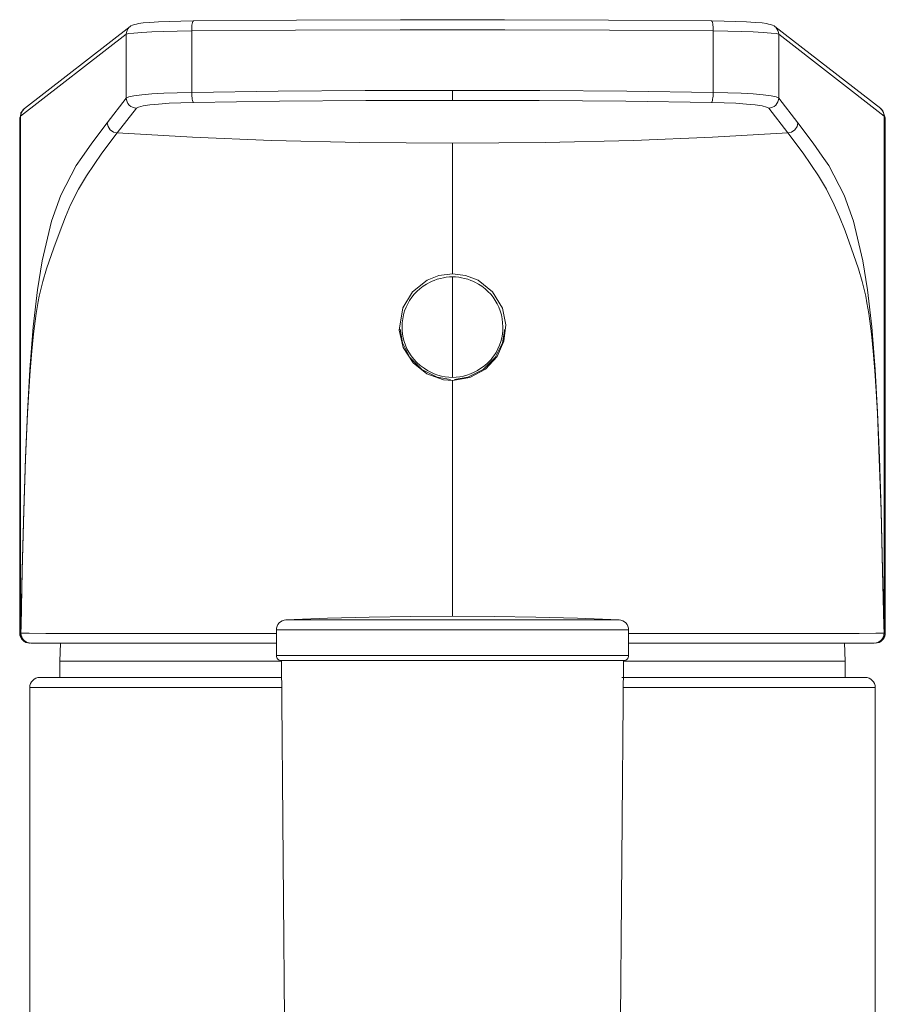
# Model space of a CAD drawing. Units: inches. Extents: x 29 to 180, y -206 to -92.
# Drawn here: x 60 to 71, y -111 to -99 of the extents above; entities that cross this region are included whole.
import ezdxf

# ---------------------------------------------------------------- set-up
doc = ezdxf.new("R2010")
doc.units = ezdxf.units.IN
doc.header["$MEASUREMENT"] = 0
doc.layers.add('Capa 1', color=7, linetype='Continuous')

msp = doc.modelspace()

# ---------------------------------------------------------------- linework, layer by layer
at = {"layer": 'Capa 1', "color": 178, "lineweight": 9, "true_color": 0x000001}
for points in [[(61.841, -99.288), (61.817, -99.29), (61.793, -99.297), (61.772, -99.308), (61.764, -99.314)], [(61.841, -99.288), (61.867, -99.279), (61.924, -99.271), (62.008, -99.264), (62.117, -99.257), (62.247, -99.252), (62.394, -99.248), (62.552, -99.246)], [(62.552, -99.246), (62.547, -99.247), (62.543, -99.253), (62.539, -99.264), (62.535, -99.28), (62.532, -99.299), (62.53, -99.321), (62.529, -99.345), (62.529, -99.371)], [(62.552, -99.246), (63.831, -99.236), (65.121, -99.231), (66.414, -99.231), (67.704, -99.236), (68.982, -99.246)], [(68.982, -99.246), (68.987, -99.247), (68.991, -99.253), (68.996, -99.264), (68.999, -99.28), (69.002, -99.299), (69.004, -99.321), (69.005, -99.345), (69.005, -99.371)], [(69.693, -99.288), (69.667, -99.279), (69.611, -99.271), (69.527, -99.264), (69.417, -99.257), (69.287, -99.252), (69.14, -99.248), (68.982, -99.246)], [(69.693, -99.288), (69.718, -99.29), (69.741, -99.297), (69.763, -99.308), (69.77, -99.314)], [(61.716, -99.412), (60.404, -100.43)], [(61.764, -99.314), (60.45, -100.333)], [(61.764, -99.314), (61.753, -99.324), (61.737, -99.343), (61.726, -99.365), (61.719, -99.388), (61.716, -99.412)], [(62.529, -99.371), (62.348, -99.373), (62.181, -99.377), (62.032, -99.382), (61.907, -99.389), (61.811, -99.396), (61.746, -99.404), (61.716, -99.412)], [(61.716, -100.204), (61.716, -99.412)], [(69.005, -99.371), (67.717, -99.36), (66.419, -99.355), (65.116, -99.355), (63.817, -99.36), (62.529, -99.371)], [(62.529, -99.371), (62.529, -100.134)], [(69.005, -99.371), (69.186, -99.373), (69.354, -99.377), (69.503, -99.382), (69.627, -99.389), (69.724, -99.396), (69.788, -99.404), (69.818, -99.412)], [(69.005, -99.371), (69.005, -100.134)], [(69.77, -99.314), (69.782, -99.324), (69.797, -99.343), (69.809, -99.365), (69.816, -99.388), (69.818, -99.412)], [(71.085, -100.333), (69.77, -99.314)], [(69.818, -99.412), (71.13, -100.43)], [(69.818, -100.204), (69.818, -99.412)], [(61.716, -100.204), (61.746, -100.19), (61.811, -100.177), (61.907, -100.164), (62.032, -100.153), (62.181, -100.145), (62.348, -100.138), (62.529, -100.134)], [(62.529, -100.134), (63.601, -100.12), (64.682, -100.111), (65.767, -100.108)], [(62.552, -100.259), (62.548, -100.255), (62.544, -100.246), (62.54, -100.234), (62.536, -100.219), (62.533, -100.2), (62.531, -100.18), (62.53, -100.157), (62.529, -100.134)], [(65.767, -100.233), (65.767, -100.228), (65.767, -100.22), (65.767, -100.208), (65.767, -100.192), (65.767, -100.174), (65.767, -100.153), (65.767, -100.131), (65.767, -100.108)], [(69.005, -100.134), (67.933, -100.12), (66.852, -100.111), (65.767, -100.108)], [(68.982, -100.259), (68.987, -100.255), (68.991, -100.246), (68.995, -100.234), (68.998, -100.219), (69.001, -100.2), (69.003, -100.18), (69.005, -100.157), (69.005, -100.134)], [(69.818, -100.204), (69.788, -100.19), (69.724, -100.177), (69.627, -100.164), (69.503, -100.153), (69.354, -100.145), (69.186, -100.138), (69.005, -100.134)], [(61.479, -100.511), (61.716, -100.204)], [(61.841, -100.329), (61.817, -100.326), (61.793, -100.319), (61.772, -100.308), (61.753, -100.292), (61.737, -100.273), (61.726, -100.252), (61.719, -100.228), (61.716, -100.204)], [(62.552, -100.259), (62.394, -100.263), (62.247, -100.269), (62.117, -100.278), (62.008, -100.289), (61.924, -100.301), (61.867, -100.315), (61.841, -100.329)], [(65.767, -100.233), (64.69, -100.235), (63.617, -100.244), (62.552, -100.259)], [(65.767, -100.233), (66.844, -100.235), (67.918, -100.244), (68.982, -100.259)], [(68.982, -100.259), (69.14, -100.263), (69.287, -100.269), (69.417, -100.278), (69.526, -100.289), (69.611, -100.301), (69.667, -100.315), (69.694, -100.329)], [(69.694, -100.329), (69.718, -100.326), (69.741, -100.319), (69.763, -100.308), (69.781, -100.292), (69.797, -100.273), (69.808, -100.252), (69.816, -100.228), (69.818, -100.204)], [(70.055, -100.511), (69.818, -100.204)], [(60.452, -100.332), (60.406, -100.389), (60.401, -100.443)], [(60.454, -100.333), (60.441, -100.342), (60.414, -100.382), (60.404, -100.43)], [(61.841, -100.329), (61.604, -100.636)], [(69.694, -100.329), (69.931, -100.636)], [(71.081, -100.333), (71.094, -100.342), (71.121, -100.382), (71.13, -100.43)], [(71.14, -100.449), (71.113, -100.362), (71.082, -100.332)], [(60.404, -100.43), (60.392, -100.449)], [(60.392, -100.449), (60.392, -106.805)], [(60.404, -100.43), (60.404, -106.849)], [(61.163, -100.944), (61.287, -100.764), (61.479, -100.511)], [(61.604, -100.636), (61.556, -100.626), (61.516, -100.599), (61.489, -100.559), (61.479, -100.511)], [(69.931, -100.636), (69.978, -100.626), (70.018, -100.599), (70.046, -100.559), (70.055, -100.511)], [(70.36, -100.926), (70.247, -100.764), (70.055, -100.511)], [(71.13, -100.43), (71.13, -106.849)], [(71.142, -100.449), (71.13, -100.43)], [(71.142, -106.805), (71.142, -100.449)], [(61.604, -100.636), (61.412, -100.889), (61.221, -101.169), (61.124, -101.335), (61.025, -101.532), (60.961, -101.678), (60.893, -101.852), (60.815, -102.064), (60.727, -102.323), (60.679, -102.483), (60.635, -102.666), (60.623, -102.731)], [(65.767, -100.766), (64.616, -100.757), (63.518, -100.731), (62.537, -100.691), (61.604, -100.636)], [(65.767, -100.766), (66.919, -100.757), (68.016, -100.731), (68.997, -100.691), (69.931, -100.636)], [(69.931, -100.636), (70.122, -100.889), (70.314, -101.169), (70.41, -101.335), (70.509, -101.532), (70.573, -101.678), (70.642, -101.852), (70.719, -102.064), (70.808, -102.323), (70.855, -102.483), (70.899, -102.666), (70.914, -102.749)], [(65.767, -102.387), (65.767, -102.246), (65.767, -101.849), (65.767, -101.592), (65.767, -101.278), (65.767, -101.076), (65.767, -100.915), (65.767, -100.766)], [(60.407, -106.849), (60.425, -106.064), (60.445, -105.321), (60.465, -104.671), (60.488, -104.106), (60.518, -103.575), (60.561, -103.044), (60.614, -102.584), (60.671, -102.226), (60.786, -101.731), (60.904, -101.408), (61.095, -101.041), (61.163, -100.944)], [(71.127, -106.849), (71.109, -106.064), (71.09, -105.321), (71.069, -104.671), (71.046, -104.106), (71.016, -103.575), (70.974, -103.044), (70.921, -102.584), (70.864, -102.226), (70.749, -101.731), (70.631, -101.408), (70.439, -101.041), (70.36, -100.926)], [(65.767, -102.387), (65.598, -102.408), (65.452, -102.466), (65.271, -102.611), (65.15, -102.81), (65.106, -103.088), (65.154, -103.301), (65.277, -103.494), (65.448, -103.63), (65.654, -103.702), (65.767, -103.712)], [(65.767, -102.424), (65.729, -102.425), (65.69, -102.429), (65.654, -102.435), (65.618, -102.443), (65.578, -102.454), (65.539, -102.468), (65.514, -102.478), (65.49, -102.489), (65.444, -102.514), (65.402, -102.542), (65.362, -102.572), (65.326, -102.605), (65.293, -102.641), (65.262, -102.678), (65.235, -102.718), (65.211, -102.759), (65.19, -102.803), (65.173, -102.848), (65.16, -102.896), (65.15, -102.944), (65.144, -102.994), (65.142, -103.045), (65.143, -103.09), (65.147, -103.135), (65.155, -103.182), (65.167, -103.228), (65.182, -103.273), (65.201, -103.318), (65.225, -103.362), (65.253, -103.405), (65.286, -103.448), (65.324, -103.488), (65.367, -103.526), (65.414, -103.56), (65.455, -103.586), (65.497, -103.608), (65.541, -103.628), (65.587, -103.644), (65.631, -103.657), (65.675, -103.666), (65.721, -103.672), (65.767, -103.674)], [(65.767, -103.712), (65.983, -103.675), (66.175, -103.571), (66.321, -103.413), (66.406, -103.224), (66.429, -103.022), (66.387, -102.815), (66.265, -102.612), (66.084, -102.467), (65.93, -102.407), (65.767, -102.387)], [(65.767, -102.424), (65.767, -102.485), (65.767, -102.595), (65.767, -102.734), (65.767, -102.908), (65.767, -102.987), (65.767, -103.12), (65.767, -103.584), (65.767, -103.674)], [(65.767, -103.674), (65.812, -103.672), (65.857, -103.667), (65.903, -103.657), (65.947, -103.644), (65.992, -103.628), (66.036, -103.609), (66.079, -103.586), (66.12, -103.56), (66.165, -103.528), (66.207, -103.491), (66.227, -103.471), (66.247, -103.45), (66.265, -103.428), (66.282, -103.405), (66.309, -103.364), (66.332, -103.32), (66.352, -103.275), (66.368, -103.228), (66.379, -103.183), (66.387, -103.137), (66.392, -103.091), (66.393, -103.045), (66.39, -102.994), (66.384, -102.944), (66.375, -102.896), (66.361, -102.848), (66.344, -102.803), (66.323, -102.759), (66.299, -102.718), (66.272, -102.678), (66.242, -102.641), (66.208, -102.605), (66.172, -102.572), (66.133, -102.542), (66.09, -102.514), (66.045, -102.489), (66.021, -102.478), (65.996, -102.468), (65.957, -102.454), (65.917, -102.443), (65.881, -102.435), (65.844, -102.429), (65.806, -102.425), (65.767, -102.424)], [(60.623, -102.731), (60.597, -102.879), (60.563, -103.132), (60.542, -103.349), (60.522, -103.593), (60.505, -103.846), (60.49, -104.12), (60.466, -104.683), (60.445, -105.333), (60.425, -106.076), (60.409, -106.757), (60.407, -106.849)], [(70.914, -102.749), (70.938, -102.879), (70.971, -103.132), (70.993, -103.349), (71.013, -103.593), (71.029, -103.846), (71.044, -104.12), (71.068, -104.683), (71.09, -105.333), (71.109, -106.076), (71.125, -106.757), (71.127, -106.849)], [(65.118, -103.074), (65.147, -103.243), (65.238, -103.427), (65.385, -103.574), (65.577, -103.671), (65.742, -103.699)], [(65.792, -103.699), (65.957, -103.671), (66.15, -103.574), (66.296, -103.427), (66.387, -103.243), (66.417, -103.074)], [(65.767, -106.641), (65.767, -105.8), (65.767, -104.749), (65.767, -103.712)], [(63.699, -106.685), (63.676, -106.688), (63.653, -106.696), (63.633, -106.708), (63.615, -106.723), (63.6, -106.742), (63.589, -106.763), (63.582, -106.786), (63.58, -106.81)], [(67.835, -106.685), (67.318, -106.665), (66.802, -106.652), (66.284, -106.643), (65.767, -106.64), (65.25, -106.643), (64.733, -106.652), (64.216, -106.665), (63.699, -106.685)], [(63.699, -106.685), (63.723, -106.685), (63.828, -106.685), (64.012, -106.685), (64.269, -106.685), (64.586, -106.685), (64.952, -106.685), (65.351, -106.685), (65.767, -106.685)], [(65.767, -106.685), (66.184, -106.685), (66.583, -106.685), (66.949, -106.685), (67.266, -106.685), (67.522, -106.685), (67.706, -106.685), (67.811, -106.685), (67.835, -106.685)], [(67.955, -106.81), (67.953, -106.786), (67.946, -106.763), (67.935, -106.742), (67.92, -106.723), (67.902, -106.708), (67.881, -106.696), (67.859, -106.688), (67.835, -106.685)], [(60.392, -106.805), (60.393, -106.837)], [(60.393, -106.837), (60.393, -106.842), (60.394, -106.849)], [(60.393, -106.844), (60.394, -106.857), (60.395, -106.866), (60.398, -106.881), (60.407, -106.905), (60.431, -106.938), (60.469, -106.964), (60.513, -106.974), (60.519, -106.973)], [(60.394, -106.849), (60.394, -106.849), (60.395, -106.849), (60.396, -106.849), (60.398, -106.849), (60.399, -106.849), (60.401, -106.849), (60.403, -106.849), (60.404, -106.849)], [(60.519, -106.974), (60.494, -106.972), (60.471, -106.965), (60.449, -106.953), (60.43, -106.937), (60.415, -106.919), (60.403, -106.897), (60.396, -106.873), (60.394, -106.849)], [(60.529, -106.974), (60.481, -106.965), (60.441, -106.937), (60.414, -106.897), (60.404, -106.849)], [(60.404, -106.849), (60.407, -106.849)], [(60.532, -106.974), (60.508, -106.972), (60.484, -106.965), (60.463, -106.953), (60.444, -106.937), (60.428, -106.919), (60.417, -106.897), (60.41, -106.873), (60.407, -106.849)], [(60.532, -106.974), (60.508, -106.972), (60.484, -106.965), (60.463, -106.953), (60.444, -106.937), (60.428, -106.919), (60.417, -106.897), (60.41, -106.874), (60.407, -106.849)], [(60.407, -106.849), (60.407, -106.849), (60.407, -106.849)], [(60.407, -106.849), (60.51, -106.852), (60.716, -106.854), (61.088, -106.855), (61.605, -106.855), (62.222, -106.854), (62.959, -106.853), (63.58, -106.853)], [(65.767, -106.81), (65.341, -106.81), (64.93, -106.81), (64.552, -106.81), (64.22, -106.81), (63.948, -106.81), (63.746, -106.81), (63.622, -106.81), (63.58, -106.81)], [(63.58, -106.81), (63.58, -107.128)], [(67.955, -106.81), (67.913, -106.81), (67.788, -106.81), (67.586, -106.81), (67.314, -106.81), (66.983, -106.81), (66.605, -106.81), (66.194, -106.81), (65.767, -106.81)], [(67.955, -107.128), (67.955, -106.81)], [(71.127, -106.849), (71.024, -106.852), (70.818, -106.854), (70.446, -106.855), (69.93, -106.855), (69.312, -106.854), (68.576, -106.853), (67.955, -106.853)], [(71.003, -106.974), (71.027, -106.972), (71.05, -106.965), (71.072, -106.953), (71.091, -106.937), (71.106, -106.919), (71.118, -106.897), (71.125, -106.873), (71.127, -106.849)], [(71.003, -106.974), (71.027, -106.972), (71.05, -106.965), (71.072, -106.953), (71.091, -106.937), (71.106, -106.919), (71.118, -106.897), (71.125, -106.874), (71.127, -106.849)], [(71.005, -106.974), (71.053, -106.965), (71.093, -106.937), (71.121, -106.897), (71.13, -106.849)], [(71.016, -106.974), (71.04, -106.972), (71.064, -106.965), (71.085, -106.953), (71.104, -106.937), (71.12, -106.919), (71.131, -106.897), (71.138, -106.873), (71.141, -106.849)], [(71.091, -106.948), (71.111, -106.93), (71.126, -106.908), (71.135, -106.887), (71.139, -106.871), (71.14, -106.862), (71.141, -106.855), (71.142, -106.846), (71.142, -106.838)], [(71.127, -106.849), (71.127, -106.849), (71.127, -106.849)], [(71.13, -106.849), (71.127, -106.849)], [(71.141, -106.849), (71.14, -106.849), (71.139, -106.849), (71.138, -106.849), (71.137, -106.849), (71.135, -106.849), (71.134, -106.849), (71.132, -106.849), (71.13, -106.849)], [(71.142, -106.837), (71.142, -106.842), (71.141, -106.849)], [(71.142, -106.837), (71.142, -106.805)], [(63.586, -106.974), (63.024, -106.974), (62.323, -106.974), (61.701, -106.974), (61.21, -106.974), (60.834, -106.974), (60.635, -106.974), (60.532, -106.974)], [(60.898, -106.973), (60.892, -107.199)], [(67.949, -106.974), (68.511, -106.974), (69.211, -106.974), (69.833, -106.974), (70.325, -106.974), (70.701, -106.974), (70.899, -106.974), (71.002, -106.974)], [(70.642, -107.199), (70.637, -106.972)], [(63.643, -107.199), (63.33, -107.199), (62.8, -107.199), (62.32, -107.199), (61.9, -107.199), (61.545, -107.199), (61.263, -107.199), (61.058, -107.199), (60.934, -107.199), (60.892, -107.199)], [(60.892, -107.199), (60.892, -107.399)], [(63.58, -107.128), (63.622, -107.128), (63.746, -107.128), (63.948, -107.128), (64.22, -107.128), (64.552, -107.128), (64.93, -107.128), (65.341, -107.128), (65.767, -107.128), (66.194, -107.128), (66.605, -107.128), (66.983, -107.128), (67.314, -107.128), (67.586, -107.128), (67.788, -107.128), (67.913, -107.128), (67.955, -107.128)], [(63.58, -107.128), (63.581, -107.14), (63.585, -107.152), (63.59, -107.163), (63.598, -107.172), (63.608, -107.18), (63.618, -107.186), (63.63, -107.189), (63.642, -107.19)], [(63.642, -107.19), (63.689, -107.19), (63.826, -107.19), (64.048, -107.19), (64.345, -107.19), (64.705, -107.19), (65.111, -107.19), (65.545, -107.19), (65.989, -107.19), (66.424, -107.19), (66.83, -107.19), (67.189, -107.19), (67.486, -107.19), (67.709, -107.19), (67.846, -107.19), (67.892, -107.19)], [(63.643, -107.19), (63.686, -112.141)], [(67.849, -112.141), (67.892, -107.19)], [(67.892, -107.19), (67.904, -107.189), (67.916, -107.186), (67.927, -107.18), (67.936, -107.172), (67.944, -107.163), (67.95, -107.152), (67.954, -107.14), (67.955, -107.128)], [(70.642, -107.199), (70.601, -107.199), (70.476, -107.199), (70.271, -107.199), (69.989, -107.199), (69.635, -107.199), (69.214, -107.199), (68.735, -107.199), (68.205, -107.199), (67.892, -107.199)], [(70.642, -107.399), (70.642, -107.199)], [(60.642, -107.399), (60.618, -107.401), (60.594, -107.409), (60.573, -107.42), (60.554, -107.436), (60.538, -107.455), (60.527, -107.476), (60.52, -107.5), (60.517, -107.524)], [(60.642, -107.399), (60.653, -107.399), (60.737, -107.399), (60.903, -107.399), (61.15, -107.399), (61.472, -107.399), (61.865, -107.399), (62.322, -107.399), (62.835, -107.399), (63.397, -107.399), (63.645, -107.399)], [(67.87, -107.399), (68.424, -107.399), (68.963, -107.399), (69.449, -107.399), (69.874, -107.399), (70.233, -107.399), (70.518, -107.399), (70.725, -107.399), (70.85, -107.399), (70.892, -107.399)], [(71.017, -107.524), (71.015, -107.5), (71.008, -107.476), (70.996, -107.455), (70.981, -107.436), (70.962, -107.42), (70.94, -107.409), (70.917, -107.401), (70.892, -107.399)], [(63.646, -107.524), (63.532, -107.524), (62.954, -107.524), (62.421, -107.524), (61.94, -107.524), (61.52, -107.524), (61.167, -107.524), (60.886, -107.524), (60.682, -107.524), (60.559, -107.524), (60.517, -107.524)], [(60.517, -107.524), (60.517, -113.699)], [(71.017, -107.524), (70.976, -107.524), (70.852, -107.524), (70.649, -107.524), (70.368, -107.524), (70.015, -107.524), (69.594, -107.524), (69.114, -107.524), (68.58, -107.524), (68.003, -107.524), (67.889, -107.524)], [(71.017, -113.699), (71.017, -107.524)]]:
    msp.add_lwpolyline(points, dxfattribs=at)

doc.saveas('drawing.dxf')
